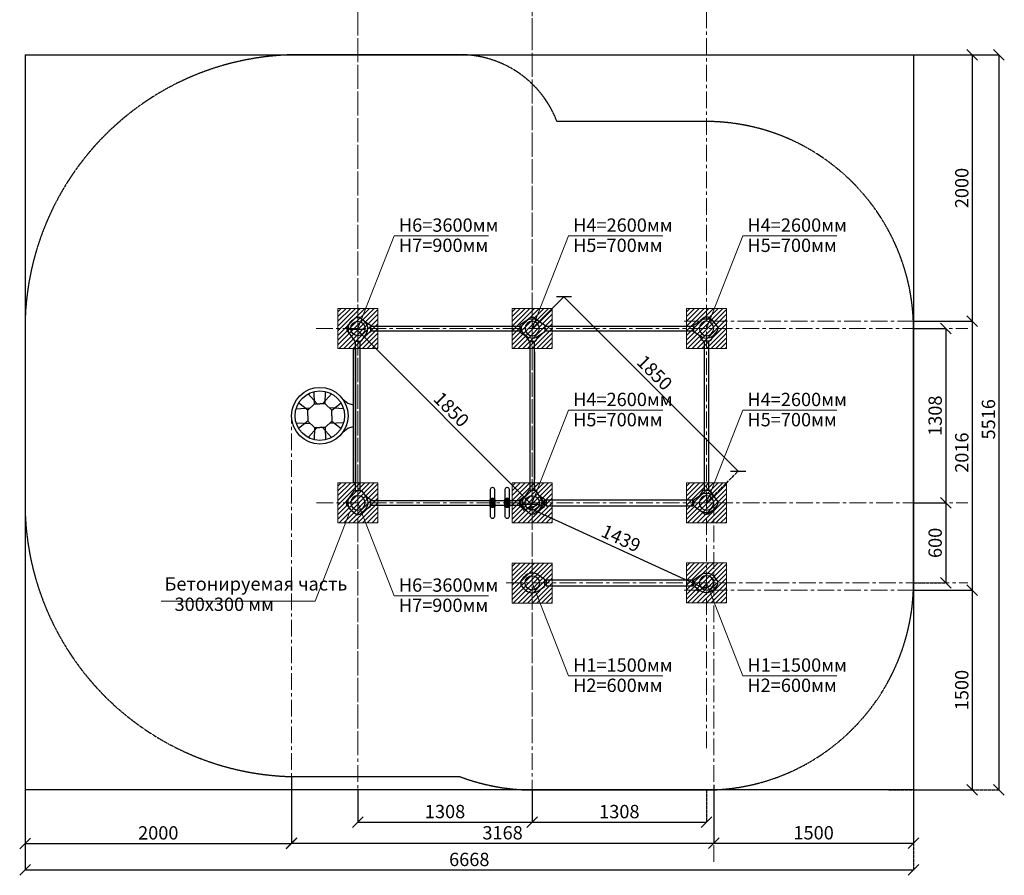
# Model space of a CAD drawing. Units: inches. Extents: x -554781 to 220521, y -104870 to 34755.
# Drawn here: x 211824 to 219214, y 20341 to 26760 of the extents above; entities that cross this region are included whole.
import ezdxf

# ---------------------------------------------------------------- set-up
doc = ezdxf.new("R2010")
doc.units = ezdxf.units.IN
doc.header["$MEASUREMENT"] = 0
for name, pattern in [('ACAD_ISO04W100', [30, 24, -3, 0, -3]), ('CENTER', [2, 1.25, -0.25, 0.25, -0.25]), ('DASHED', [0.75, 0.5, -0.25])]:
    doc.linetypes.add(name, pattern=pattern)
doc.layers.get('0').update_dxf_attribs({"lineweight": 5})
doc.layers.add('pamati', color=1, linetype='Continuous', lineweight=5)
doc.styles.get("Standard").update_dxf_attribs({"font": 'ARIALN.TTF'})
doc.styles.add('WROMLAT', font='arial.ttf', dxfattribs={"width": 0.8})
doc.dimstyles.new('Plāna_izmēri', dxfattribs={"dimscale": 500, "dimtxt": 0.0025, "dimasz": 0.007, "dimexe": 0.001, "dimexo": 0.001, "dimgap": 0.001, "dimtad": 1, "dimrnd": 0.05, "dimzin": 1, "dimtxsty": 'WROMLAT', "dimblk": 'OBLIQUE', "dimcen": 0.0017, "dimazin": 0, "dimtfac": 1, "dimtmove": 0, "dimatfit": 3, "dimfxl": 1.25, "dimfxlon": 1, "dimarcsym": 0})

# ---------------------------------------------------------------- blocks, each defined once
blk = doc.blocks.new('_Oblique')
at = {"color": 0, "linetype": 'ByBlock', "lineweight": -2}
blk.add_line((-0.5, -0.5), (0.5, 0.5), dxfattribs=at)
blk = doc.blocks.new('*D97')
at = {"layer": 'Defpoints', "color": 0, "lineweight": 13, "transparency": 16777216}
for p in [(218532.7, 21220.9), (211864.3, 21020.9), (218532.7, 20381.1)]:
    blk.add_point(p, dxfattribs=at)
at = {"layer": 'pamati', "color": 0, "lineweight": -2, "transparency": 16777216}
for p, q in [((211864.3, 21006.1), (211864.3, 20380.6)), ((211864.3, 20381.1), (218532.7, 20381.1))]:
    blk.add_line(p, q, dxfattribs=at)
at = {"layer": 'pamati', "color": 0, "linetype": 'ACAD_ISO04W100', "lineweight": -2, "transparency": 16777216}
blk.add_line((218532.7, 21006.1), (218532.7, 20380.6), dxfattribs=at)
at = {"layer": 'pamati', "color": 0, "lineweight": -2, "transparency": 16777216, "xscale": 80, "yscale": 80, "zscale": 80, "rotation": 180}
blk.add_blockref('_Oblique', (211864.3, 20381.1), dxfattribs=at)
at = {"layer": 'pamati', "color": 0, "lineweight": -2, "transparency": 16777216, "xscale": 80, "yscale": 80, "zscale": 80}
blk.add_blockref('_Oblique', (218532.7, 20381.1), dxfattribs=at)
at = {"layer": 'pamati', "color": 0, "transparency": 16777216, "insert": (215198.5, 20447.1), "char_height": 100, "attachment_point": 5}
blk.add_mtext('6668', dxfattribs=at)
blk = doc.blocks.new('*D98')
at = {"layer": 'Defpoints', "color": 0, "lineweight": 13, "transparency": 16777216}
for p in [(218532.7, 26497.1), (218532.7, 24497.1), (218973.7, 24497.1)]:
    blk.add_point(p, dxfattribs=at)
at = {"layer": 'pamati', "color": 0, "lineweight": -2, "transparency": 16777216}
for p, q in [((218533.2, 26497.1), (218974.2, 26497.1)), ((218973.7, 26497.1), (218973.7, 24497.1))]:
    blk.add_line(p, q, dxfattribs=at)
at = {"layer": 'pamati', "color": 0, "linetype": 'ACAD_ISO04W100', "lineweight": -2, "transparency": 16777216}
blk.add_line((218533.2, 24497.1), (218974.2, 24497.1), dxfattribs=at)
at = {"layer": 'pamati', "color": 0, "lineweight": -2, "transparency": 16777216, "xscale": 80, "yscale": 80, "zscale": 80}
for p, rotation in [((218973.7, 26497.1), 90), ((218973.7, 24497.1), 270)]:
    blk.add_blockref('_Oblique', p, dxfattribs=dict(at, rotation=rotation))
at = {"layer": 'pamati', "color": 0, "transparency": 16777216, "insert": (218907.7, 25497.1), "char_height": 100, "attachment_point": 5, "rotation": 90}
blk.add_mtext('2000', dxfattribs=at)
blk = doc.blocks.new('*D99')
at = {"layer": 'Defpoints', "color": 0, "lineweight": 13, "transparency": 16777216}
for p in [(218532.7, 22480.7), (216333.4, 20981.1), (218973.2, 20981.1)]:
    blk.add_point(p, dxfattribs=at)
at = {"layer": 'pamati', "color": 0, "lineweight": -2, "transparency": 16777216}
for p, q in [((218533.2, 22480.7), (218973.7, 22480.7)), ((218973.2, 22480.7), (218973.2, 20981.1))]:
    blk.add_line(p, q, dxfattribs=at)
at = {"layer": 'pamati', "color": 0, "linetype": 'ACAD_ISO04W100', "lineweight": -2, "transparency": 16777216}
blk.add_line((218348.2, 20981.1), (218973.7, 20981.1), dxfattribs=at)
at = {"layer": 'pamati', "color": 0, "lineweight": -2, "transparency": 16777216, "xscale": 80, "yscale": 80, "zscale": 80}
for p, rotation in [((218973.2, 22480.7), 90), ((218973.2, 20981.1), 270)]:
    blk.add_blockref('_Oblique', p, dxfattribs=dict(at, rotation=rotation))
at = {"layer": 'pamati', "color": 0, "transparency": 16777216, "insert": (218907.2, 21730.9), "char_height": 100, "attachment_point": 5, "rotation": 90}
blk.add_mtext('1500', dxfattribs=at)
blk = doc.blocks.new('*D100')
at = {"layer": 'Defpoints', "color": 0, "lineweight": 13, "transparency": 16777216}
for p in [(218532.7, 24443.1), (218532.7, 23135.1), (218773.7, 23135.1)]:
    blk.add_point(p, dxfattribs=at)
at = {"layer": 'pamati', "color": 0, "lineweight": -2, "transparency": 16777216}
for p, q in [((218533.2, 24443.1), (218774.2, 24443.1)), ((218773.7, 24443.1), (218773.7, 23135.1))]:
    blk.add_line(p, q, dxfattribs=at)
at = {"layer": 'pamati', "color": 0, "linetype": 'ACAD_ISO04W100', "lineweight": -2, "transparency": 16777216}
blk.add_line((218533.2, 23135.1), (218774.2, 23135.1), dxfattribs=at)
at = {"layer": 'pamati', "color": 0, "lineweight": -2, "transparency": 16777216, "xscale": 80, "yscale": 80, "zscale": 80}
for p, rotation in [((218773.7, 24443.1), 90), ((218773.7, 23135.1), 270)]:
    blk.add_blockref('_Oblique', p, dxfattribs=dict(at, rotation=rotation))
at = {"layer": 'pamati', "color": 0, "transparency": 16777216, "insert": (218707.7, 23789.1), "char_height": 100, "attachment_point": 5, "rotation": 90}
blk.add_mtext('1308', dxfattribs=at)
blk = doc.blocks.new('*D101')
at = {"layer": 'Defpoints', "color": 0, "lineweight": 13, "transparency": 16777216}
for p in [(213864.3, 21082.3), (217032.7, 21021.5), (217032.7, 20581.1)]:
    blk.add_point(p, dxfattribs=at)
at = {"layer": 'pamati', "color": 0, "lineweight": -2, "transparency": 16777216}
for p, q in [((213864.3, 21081.8), (213864.3, 20580.6)), ((213864.3, 20581.1), (217032.7, 20581.1))]:
    blk.add_line(p, q, dxfattribs=at)
at = {"layer": 'pamati', "color": 0, "linetype": 'ACAD_ISO04W100', "lineweight": -2, "transparency": 16777216}
blk.add_line((217032.7, 21021), (217032.7, 20580.6), dxfattribs=at)
at = {"layer": 'pamati', "color": 0, "lineweight": -2, "transparency": 16777216, "xscale": 80, "yscale": 80, "zscale": 80, "rotation": 180}
blk.add_blockref('_Oblique', (213864.3, 20581.1), dxfattribs=at)
at = {"layer": 'pamati', "color": 0, "lineweight": -2, "transparency": 16777216, "xscale": 80, "yscale": 80, "zscale": 80}
blk.add_blockref('_Oblique', (217032.7, 20581.1), dxfattribs=at)
at = {"layer": 'pamati', "color": 0, "transparency": 16777216, "insert": (215448.5, 20647.1), "char_height": 100, "attachment_point": 5}
blk.add_mtext('3168', dxfattribs=at)
blk = doc.blocks.new('*D102')
at = {"layer": 'Defpoints', "color": 0, "lineweight": 13, "transparency": 16777216}
for p in [(218532.7, 24497.1), (218532.7, 22480.7), (218973.7, 22480.7)]:
    blk.add_point(p, dxfattribs=at)
at = {"layer": 'pamati', "color": 0, "lineweight": -2, "transparency": 16777216}
for p, q in [((218533.2, 24497.1), (218974.2, 24497.1)), ((218973.7, 24497.1), (218973.7, 22480.7))]:
    blk.add_line(p, q, dxfattribs=at)
at = {"layer": 'pamati', "color": 0, "linetype": 'ACAD_ISO04W100', "lineweight": -2, "transparency": 16777216}
blk.add_line((218533.2, 22480.7), (218974.2, 22480.7), dxfattribs=at)
at = {"layer": 'pamati', "color": 0, "lineweight": -2, "transparency": 16777216, "xscale": 80, "yscale": 80, "zscale": 80}
for p, rotation in [((218973.7, 24497.1), 90), ((218973.7, 22480.7), 270)]:
    blk.add_blockref('_Oblique', p, dxfattribs=dict(at, rotation=rotation))
at = {"layer": 'pamati', "color": 0, "transparency": 16777216, "insert": (218907.7, 23511.9), "char_height": 100, "attachment_point": 5, "rotation": 90}
blk.add_mtext('2016', dxfattribs=at)
blk = doc.blocks.new('*D103')
at = {"layer": 'Defpoints', "color": 0, "lineweight": 13, "transparency": 16777216}
for p in [(218532.7, 26497.1), (218532.7, 20981.1), (219173.7, 20981.1)]:
    blk.add_point(p, dxfattribs=at)
at = {"layer": 'pamati', "color": 0, "lineweight": -2, "transparency": 16777216}
for p, q in [((218548.7, 26497.1), (219174.2, 26497.1)), ((219173.7, 26497.1), (219173.7, 20981.1))]:
    blk.add_line(p, q, dxfattribs=at)
at = {"layer": 'pamati', "color": 0, "linetype": 'ACAD_ISO04W100', "lineweight": -2, "transparency": 16777216}
blk.add_line((218548.7, 20981.1), (219174.2, 20981.1), dxfattribs=at)
at = {"layer": 'pamati', "color": 0, "lineweight": -2, "transparency": 16777216, "xscale": 80, "yscale": 80, "zscale": 80}
for p, rotation in [((219173.7, 26497.1), 90), ((219173.7, 20981.1), 270)]:
    blk.add_blockref('_Oblique', p, dxfattribs=dict(at, rotation=rotation))
at = {"layer": 'pamati', "color": 0, "transparency": 16777216, "insert": (219107.7, 23762.1), "char_height": 100, "attachment_point": 5, "rotation": 90}
blk.add_mtext('5516', dxfattribs=at)
blk = doc.blocks.new('*D104')
at = {"layer": 'Defpoints', "color": 0, "lineweight": 13, "transparency": 16777216}
for p in [(211864.3, 21220.9), (213864.3, 21020.8), (213864.3, 20580.4)]:
    blk.add_point(p, dxfattribs=at)
at = {"layer": 'pamati', "color": 0, "lineweight": -2, "transparency": 16777216}
for p, q in [((211864.3, 21205.4), (211864.3, 20579.9)), ((211864.3, 20580.4), (213864.3, 20580.4))]:
    blk.add_line(p, q, dxfattribs=at)
at = {"layer": 'pamati', "color": 0, "linetype": 'ACAD_ISO04W100', "lineweight": -2, "transparency": 16777216}
blk.add_line((213864.3, 21020.3), (213864.3, 20579.9), dxfattribs=at)
at = {"layer": 'pamati', "color": 0, "lineweight": -2, "transparency": 16777216, "xscale": 80, "yscale": 80, "zscale": 80, "rotation": 180}
blk.add_blockref('_Oblique', (211864.3, 20580.4), dxfattribs=at)
at = {"layer": 'pamati', "color": 0, "lineweight": -2, "transparency": 16777216, "xscale": 80, "yscale": 80, "zscale": 80}
blk.add_blockref('_Oblique', (213864.3, 20580.4), dxfattribs=at)
at = {"layer": 'pamati', "color": 0, "transparency": 16777216, "insert": (212864.3, 20646.4), "char_height": 100, "attachment_point": 5}
blk.add_mtext('2000', dxfattribs=at)
blk = doc.blocks.new('*D105')
at = {"layer": 'Defpoints', "color": 0, "lineweight": 13, "transparency": 16777216}
for p in [(218532.7, 21220.9), (217032.7, 21021), (218532.7, 20581.1)]:
    blk.add_point(p, dxfattribs=at)
at = {"layer": 'pamati', "color": 0, "linetype": 'ACAD_ISO04W100', "lineweight": -2, "transparency": 16777216}
blk.add_line((218532.7, 21206.1), (218532.7, 20580.6), dxfattribs=at)
at = {"layer": 'pamati', "color": 0, "lineweight": -2, "transparency": 16777216}
for p, q in [((217032.7, 21020.5), (217032.7, 20580.6)), ((217032.7, 20581.1), (218532.7, 20581.1))]:
    blk.add_line(p, q, dxfattribs=at)
at = {"layer": 'pamati', "color": 0, "lineweight": -2, "transparency": 16777216, "xscale": 80, "yscale": 80, "zscale": 80, "rotation": 180}
blk.add_blockref('_Oblique', (217032.7, 20581.1), dxfattribs=at)
at = {"layer": 'pamati', "color": 0, "lineweight": -2, "transparency": 16777216, "xscale": 80, "yscale": 80, "zscale": 80}
blk.add_blockref('_Oblique', (218532.7, 20581.1), dxfattribs=at)
at = {"layer": 'pamati', "color": 0, "transparency": 16777216, "insert": (217782.7, 20647.1), "char_height": 100, "attachment_point": 5}
blk.add_mtext('1500', dxfattribs=at)
blk = doc.blocks.new('A$C7DE92CB2')
at = {"lineweight": 30}
for points in [[(134.9, 126.1), (100.5, 175.8, 0.246363), (96.4, 178), (51.6, 178, 0.246363), (47.5, 175.8), (13.1, 126.1)], [(121.5, 27.3), (90.4, 1.2, -0.176264), (87.2, 0), (60.8, 0, -0.176264), (57.6, 1.2), (26.4, 27.3)]]:
    blk.add_lwpolyline(points, format="xyb", dxfattribs=at)
blk.add_circle((74, 84), 54, dxfattribs=at)
for start, end in [(145.35983, 230.01409), (309.98591, 34.64017)]:
    blk.add_arc((74, 84), 74, start, end, dxfattribs=at)
blk = doc.blocks.new('A$C24177F86')
at = {"color": 7, "lineweight": 30}
for points in [[(49.1, 15.1), (2.2, 47.5, -0.246363), (0, 51.6), (0, 96.4, -0.246363), (2.2, 100.5), (40.8, 127.2)], [(150.7, 26.4), (176.8, 57.6, 0.176264), (178, 60.8), (178, 87.2, 0.176264), (176.8, 90.4), (152.9, 118.9)]]:
    blk.add_lwpolyline(points, format="xyb", dxfattribs=at)
blk = doc.blocks.new('*D106')
at = {"layer": 'Defpoints', "color": 0, "lineweight": 13, "transparency": 16777216}
for p in [(214362.7, 20981.1), (215670.7, 20980.6), (215670.7, 20740.6)]:
    blk.add_point(p, dxfattribs=at)
at = {"layer": 'pamati', "color": 0, "lineweight": -2, "transparency": 16777216}
for p, q in [((214362.7, 20980.6), (214362.7, 20740.1)), ((214362.7, 20740.6), (215670.7, 20740.6))]:
    blk.add_line(p, q, dxfattribs=at)
at = {"layer": 'pamati', "color": 0, "linetype": 'ACAD_ISO04W100', "lineweight": -2, "transparency": 16777216}
blk.add_line((215670.7, 20980.1), (215670.7, 20740.1), dxfattribs=at)
at = {"layer": 'pamati', "color": 0, "lineweight": -2, "transparency": 16777216, "xscale": 80, "yscale": 80, "zscale": 80, "rotation": 180}
blk.add_blockref('_Oblique', (214362.7, 20740.6), dxfattribs=at)
at = {"layer": 'pamati', "color": 0, "lineweight": -2, "transparency": 16777216, "xscale": 80, "yscale": 80, "zscale": 80}
blk.add_blockref('_Oblique', (215670.7, 20740.6), dxfattribs=at)
at = {"layer": 'pamati', "color": 0, "transparency": 16777216, "insert": (215016.7, 20806.6), "char_height": 100, "attachment_point": 5}
blk.add_mtext('1308', dxfattribs=at)
blk = doc.blocks.new('*D107')
at = {"layer": 'Defpoints', "color": 0, "lineweight": 13, "transparency": 16777216}
for p in [(214363.1, 24443.1), (215670.7, 23134.7), (215662.2, 23126.2)]:
    blk.add_point(p, dxfattribs=at)
at = {"layer": 'pamati', "color": 0, "lineweight": -2, "transparency": 16777216}
for p, q in [((214362.7, 24442.7), (214354.2, 24434.2)), ((214354.6, 24434.6), (215662.2, 23126.2))]:
    blk.add_line(p, q, dxfattribs=at)
at = {"layer": 'pamati', "color": 0, "linetype": 'ACAD_ISO04W100', "lineweight": -2, "transparency": 16777216}
blk.add_line((215670.4, 23134.4), (215661.9, 23125.9), dxfattribs=at)
at = {"layer": 'pamati', "color": 0, "lineweight": -2, "transparency": 16777216, "xscale": 80, "yscale": 80, "zscale": 80}
for p, rotation in [((214354.6, 24434.6), 134.9845129078055), ((215662.2, 23126.2), 314.9845129078055)]:
    blk.add_blockref('_Oblique', p, dxfattribs=dict(at, rotation=rotation))
at = {"layer": 'pamati', "color": 0, "transparency": 16777216, "insert": (215055.1, 23827.1), "char_height": 100, "attachment_point": 5, "rotation": 314.98451}
blk.add_mtext('1850', dxfattribs=at)
blk = doc.blocks.new('Щит сверху')
at = {"color": 18, "lineweight": 30, "true_color": 0x000000}
blk.add_lwpolyline([(500, -20), (500, 0), (-500, 0), (-500, -20)], close=True, dxfattribs=at)
for points in [[(-124.2, -96.8), (-93.1, -58.3), (-81.4, -20)], [(124.2, -96.8), (93.1, -58.3), (81.4, -20)], [(-41.5, -179.4), (-95.6, -110.2)], [(-52.4, -91.2), (-58.7, -197.2)], [(41.5, -179.4), (95.6, -110.2)], [(52.4, -91.2), (58.7, -197.2)], [(-163.2, -180.8), (-89.7, -249.2)], [(0, -179.4), (-41.5, -179.4), (-89.7, -229.2), (-89.7, -269.2)], [(0, -179.4), (41.5, -179.4), (89.7, -229.2), (89.7, -269.2)], [(163.2, -180.8), (89.7, -249.2)], [(-89.7, -229.2), (-180.7, -226.7)], [(-163.2, -357.7), (-89.7, -289.3)], [(0, -359.1), (-41.5, -359.1), (-89.7, -309.3), (-89.7, -269.2)], [(0, -359.1), (41.5, -359.1), (89.7, -309.3), (89.7, -269.2)], [(89.7, -229.2), (180.7, -226.7)], [(163.2, -357.7), (89.7, -289.3)], [(-89.7, -309.3), (-180.7, -311.8)], [(-41.5, -359.1), (-95.6, -428.3)], [(-52.4, -447.3), (-58.7, -341.3)], [(41.5, -359.1), (95.6, -428.3)], [(52.4, -447.3), (58.7, -341.3)], [(89.7, -309.3), (180.7, -311.8)]]:
    blk.add_lwpolyline(points, dxfattribs=at)
for radius in [212.5, 185.6]:
    blk.add_circle((0, -269.2), radius, dxfattribs=at)
blk = doc.blocks.new('*D93')
at = {"layer": 'Defpoints', "color": 0, "lineweight": 13, "transparency": 16777216}
for p in [(215670.7, 20980.6), (216978.7, 20980.1), (216978.7, 20740.1)]:
    blk.add_point(p, dxfattribs=at)
at = {"layer": 'pamati', "color": 0, "lineweight": -2, "transparency": 16777216}
for p, q in [((215670.7, 20980.1), (215670.7, 20739.6)), ((215670.7, 20740.1), (216978.7, 20740.1))]:
    blk.add_line(p, q, dxfattribs=at)
at = {"layer": 'pamati', "color": 0, "linetype": 'ACAD_ISO04W100', "lineweight": -2, "transparency": 16777216}
blk.add_line((216978.7, 20979.6), (216978.7, 20739.6), dxfattribs=at)
at = {"layer": 'pamati', "color": 0, "lineweight": -2, "transparency": 16777216, "xscale": 80, "yscale": 80, "zscale": 80, "rotation": 180}
blk.add_blockref('_Oblique', (215670.7, 20740.1), dxfattribs=at)
at = {"layer": 'pamati', "color": 0, "lineweight": -2, "transparency": 16777216, "xscale": 80, "yscale": 80, "zscale": 80}
blk.add_blockref('_Oblique', (216978.7, 20740.1), dxfattribs=at)
at = {"layer": 'pamati', "color": 0, "transparency": 16777216, "insert": (216324.7, 20806.1), "char_height": 100, "attachment_point": 5}
blk.add_mtext('1308', dxfattribs=at)
blk = doc.blocks.new('*D94')
at = {"layer": 'Defpoints', "color": 0, "lineweight": 13, "transparency": 16777216}
for p in [(218532.7, 23135.1), (218532.7, 22534.7), (218773.7, 22534.7)]:
    blk.add_point(p, dxfattribs=at)
at = {"layer": 'pamati', "color": 0, "lineweight": -2, "transparency": 16777216}
for p, q in [((218533.2, 23135.1), (218774.2, 23135.1)), ((218773.7, 23135.1), (218773.7, 22534.7))]:
    blk.add_line(p, q, dxfattribs=at)
at = {"layer": 'pamati', "color": 0, "linetype": 'ACAD_ISO04W100', "lineweight": -2, "transparency": 16777216}
blk.add_line((218533.2, 22534.7), (218774.2, 22534.7), dxfattribs=at)
at = {"layer": 'pamati', "color": 0, "lineweight": -2, "transparency": 16777216, "xscale": 80, "yscale": 80, "zscale": 80}
for p, rotation in [((218773.7, 23135.1), 90), ((218773.7, 22534.7), 270)]:
    blk.add_blockref('_Oblique', p, dxfattribs=dict(at, rotation=rotation))
at = {"layer": 'pamati', "color": 0, "transparency": 16777216, "insert": (218707.7, 22834.9), "char_height": 100, "attachment_point": 5, "rotation": 90}
blk.add_mtext('600', dxfattribs=at)
blk = doc.blocks.new('*D95')
at = {"layer": 'Defpoints', "color": 0, "lineweight": 13, "transparency": 16777216}
for p in [(215671.1, 23135.1), (216961, 22496), (216978.7, 22534.7)]:
    blk.add_point(p, dxfattribs=at)
at = {"layer": 'pamati', "color": 0, "lineweight": -2, "transparency": 16777216}
for p, q in [((215670.9, 23134.6), (215653.1, 23095.9)), ((215653.3, 23096.4), (216961, 22496))]:
    blk.add_line(p, q, dxfattribs=at)
at = {"layer": 'pamati', "color": 0, "linetype": 'ACAD_ISO04W100', "lineweight": -2, "transparency": 16777216}
blk.add_line((216978.5, 22534.3), (216960.8, 22495.6), dxfattribs=at)
at = {"layer": 'pamati', "color": 0, "lineweight": -2, "transparency": 16777216, "xscale": 80, "yscale": 80, "zscale": 80}
for p, rotation in [((215653.3, 23096.4), 155.3396752163572), ((216961, 22496), 335.3396752163572)]:
    blk.add_blockref('_Oblique', p, dxfattribs=dict(at, rotation=rotation))
at = {"layer": 'pamati', "color": 0, "transparency": 16777216, "insert": (216331.9, 22857.5), "char_height": 100, "attachment_point": 5, "rotation": 335.33968}
blk.add_mtext('1439', dxfattribs=at)
blk = doc.blocks.new('*D96')
at = {"layer": 'Defpoints', "color": 0, "lineweight": 13, "transparency": 16777216}
for p in [(215670.7, 24443.1), (217216.5, 23372.7), (216978.4, 23134.7)]:
    blk.add_point(p, dxfattribs=at)
at = {"layer": 'pamati', "color": 0, "lineweight": -2, "transparency": 16777216}
for p, q in [((215671.1, 24443.4), (215909.2, 24681.4)), ((215908.9, 24681.1), (217216.5, 23372.7))]:
    blk.add_line(p, q, dxfattribs=at)
at = {"layer": 'pamati', "color": 0, "linetype": 'ACAD_ISO04W100', "lineweight": -2, "transparency": 16777216}
blk.add_line((216978.7, 23135.1), (217216.9, 23373.1), dxfattribs=at)
at = {"layer": 'pamati', "color": 0, "lineweight": -2, "transparency": 16777216, "xscale": 80, "yscale": 80, "zscale": 80}
for p, rotation in [((215908.9, 24681.1), 134.9845129078055), ((217216.5, 23372.7), 314.9845129078055)]:
    blk.add_blockref('_Oblique', p, dxfattribs=dict(at, rotation=rotation))
at = {"layer": 'pamati', "color": 0, "transparency": 16777216, "insert": (216580.5, 24102.6), "char_height": 100, "attachment_point": 5, "rotation": 314.98451}
blk.add_mtext('1850', dxfattribs=at)

msp = doc.modelspace()

# ---------------------------------------------------------------- hatches: boundary and pattern name
at = {"layer": 'pamati', "lineweight": 0}
h = msp.add_hatch(dxfattribs=at)
h.set_pattern_fill('ANSI31', scale=200, style=0)
h.set_pattern_definition([(45, (-197526.062, 818.577), (-17.6776695, 17.6776695), [])])
h.paths.add_polyline_path([(214512.8, 24593.3), (214212.8, 24593.3), (214212.8, 24293.3), (214512.8, 24293.3)])
h = msp.add_hatch(dxfattribs=at)
h.set_pattern_fill('ANSI31', scale=200, style=0)
h.set_pattern_definition([(45, (-196218.062, 818.577), (-17.6776695, 17.6776695), [])])
h.paths.add_polyline_path([(215820.8, 24593.3), (215520.8, 24593.3), (215520.8, 24293.3), (215820.8, 24293.3)])
h = msp.add_hatch(dxfattribs=at)
h.set_pattern_fill('ANSI31', scale=200, style=0)
h.set_pattern_definition([(45, (-194910.062, 818.578), (-17.6776695, 17.6776695), [])])
h.paths.add_polyline_path([(217128.8, 24593.3), (216828.8, 24593.3), (216828.8, 24293.3), (217128.8, 24293.3)])
h = msp.add_hatch(dxfattribs=at)
h.set_pattern_fill('ANSI31', scale=200, style=0)
h.set_pattern_definition([(45, (-197526.062, -489.423), (-17.6776695, 17.6776695), [])])
h.paths.add_polyline_path([(214512.8, 23285.3), (214212.8, 23285.3), (214212.8, 22985.3), (214512.8, 22985.3)])
h = msp.add_hatch(dxfattribs=at)
h.set_pattern_fill('ANSI31', scale=200, style=0)
h.set_pattern_definition([(45, (-196218.062, -489.423), (-17.6776695, 17.6776695), [])])
h.paths.add_polyline_path([(215820.8, 23285.3), (215520.8, 23285.3), (215520.8, 22985.3), (215820.8, 22985.3)])
h = msp.add_hatch(dxfattribs=at)
h.set_pattern_fill('ANSI31', scale=200, style=0)
h.set_pattern_definition([(45, (-194909.938, -490.03), (-17.6776695, 17.6776695), [])])
h.paths.add_polyline_path([(217129, 23284.7), (216829, 23284.7), (216829, 22984.7), (217129, 22984.7)])
h = msp.add_hatch(dxfattribs=at)
h.set_pattern_fill('ANSI31', scale=200, style=0)
h.set_pattern_definition([(45, (-196218.161, -1091.287), (-17.6776695, 17.6776695), [])])
h.paths.add_polyline_path([(215820.7, 22683.5), (215520.7, 22683.5), (215520.7, 22383.5), (215820.7, 22383.5)])
h = msp.add_hatch(dxfattribs=at)
h.set_pattern_fill('ANSI31', scale=200, style=0)
h.set_pattern_definition([(45, (-194910.161, -1090.03), (-17.6776695, 17.6776695), [])])
h.paths.add_polyline_path([(217128.7, 22684.7), (216828.7, 22684.7), (216828.7, 22384.7), (217128.7, 22384.7)])

# ---------------------------------------------------------------- linework, layer by layer
at = {"linetype": 'CENTER', "lineweight": 0, "ltscale": 100}
for p, q in [((214362.7, 26647.1), (214362.7, 31839.1)), ((215670.7, 26647.1), (215670.7, 30844.1)), ((216978.7, 21296.1), (216978.7, 30195)), ((214362.7, 21297.1), (214362.7, 27102.9)), ((215670.7, 21387.6), (215670.7, 27102.9)), ((214362.7, 20841.2), (214362.7, 26647.1)), ((215670.7, 20931.7), (215670.7, 26647.1)), ((214049.6, 24443.1), (218941.2, 24443.1)), ((213864.3, 20931.4), (213864.3, 23789.1)), ((214051.9, 23135.1), (218941.2, 23135.1)), ((217032.7, 20441.2), (217032.7, 23135.1)), ((215475, 22534.7), (218940.7, 22534.7))]:
    msp.add_line(p, q, dxfattribs=at)
at = {"color": 7, "lineweight": 30}
for p, q in [((211864.3, 26497.1), (218532.7, 26497.1)), ((211864.3, 26497.1), (211864.3, 20981.1)), ((218532.7, 26497.1), (218532.7, 20981.1)), ((215687.7, 23267.9), (215687.7, 23229.1)), ((218532.7, 20981.1), (211864.3, 20981.1))]:
    msp.add_line(p, q, dxfattribs=at)
at = {"color": 1}
for p, q in [((214635.6, 25139.4), (214363.1, 24443.1)), ((214635.6, 25139.4), (215342.3, 25139.4)), ((215943.3, 25139.4), (215670.7, 24443.1)), ((215943.3, 25139.4), (216650, 25139.4)), ((217251.3, 25139.4), (216978.7, 24443.1)), ((217251.3, 25139.4), (217958, 25139.4)), ((215943.3, 23831.4), (215670.7, 23135.1)), ((215943.3, 23831.4), (216650, 23831.4)), ((217251.3, 23831.1), (216978.7, 23134.7)), ((217251.3, 23831.1), (217958, 23831.1)), ((214635.3, 22438.7), (214362.7, 23135.1)), ((215943.3, 21838.4), (215670.7, 22534.7)), ((217251.3, 21838.4), (216978.7, 22534.7)), ((214635.3, 22438.7), (215342, 22438.7)), ((215943.3, 21838.4), (216650, 21838.4)), ((217251.3, 21838.4), (217958, 21838.4))]:
    msp.add_line(p, q, dxfattribs=at)
at = {"lineweight": 30}
for p, q in [((214456.7, 24460.1), (215577.1, 24460.1)), ((215764.7, 24460.1), (216885.1, 24460.1)), ((214456.7, 24426.1), (215577.1, 24426.1)), ((215764.7, 24426.1), (216885.1, 24426.1)), ((214345.7, 23229.1), (214345.7, 24349.1)), ((214379.7, 23229.1), (214379.7, 24349.1)), ((215653.7, 24349.1), (215653.7, 23229.1)), ((215688.1, 23229.4), (215688.1, 24349.4)), ((216961.7, 24349.1), (216961.7, 23229.1)), ((216996.1, 23229.4), (216996.1, 24349.4)), ((215687.7, 24267.9), (215687.7, 23310.3)), ((214456.7, 23152.1), (215354.1, 23152.1)), ((215391.1, 23152.1), (215464.1, 23152.1)), ((215501.1, 23152.1), (215577.1, 23152.1)), ((215774.7, 23149.7), (215764.7, 23149.7)), ((216884.7, 23149.7), (216875, 23149.7)), ((214456.7, 23118.1), (215354.1, 23118.1)), ((215391.1, 23118.1), (215464.1, 23118.1)), ((215501.1, 23118.1), (215577.1, 23118.1)), ((215774.7, 23119.7), (215764.7, 23119.7)), ((216884.7, 23119.7), (216875, 23119.7)), ((215774.7, 22549.7), (215764.7, 22549.7)), ((216884.7, 22549.7), (216875, 22549.7)), ((215774.7, 22519.7), (215764.7, 22519.7)), ((216884.7, 22519.7), (216875, 22519.7))]:
    msp.add_line(p, q, dxfattribs=at)
at = {"color": 7}
for p, q in [((214040.9, 22398.4), (214297.7, 23054.5)), ((212886.3, 22398.4), (214040.9, 22398.4))]:
    msp.add_line(p, q, dxfattribs=at)
at = {"color": 7, "lineweight": 30}
msp.add_lwpolyline([(215626.2, 24502), (215579.2, 24469.6, 0.246363), (215577.1, 24465.4), (215577.1, 24420.7, 0.246363), (215579.2, 24416.6), (215617.9, 24389.9)], format="xyb", dxfattribs=at)
at = {"linetype": 'CENTER', "lineweight": 0, "ltscale": 100}
for points in [[(216811.7, 24497.1), (218974.2, 24497.1)], [(216811.7, 22480.7), (218974.2, 22480.7)]]:
    msp.add_lwpolyline(points, dxfattribs=at)
at = {"lineweight": 30}
for points in [[(215774.7, 23113.7), (216875, 23113.7), (216875, 23155.7), (215774.7, 23155.7)], [(215774.7, 22513.7), (216875, 22513.7), (216875, 22555.7), (215774.7, 22555.7)]]:
    msp.add_lwpolyline(points, close=True, dxfattribs=at)
at = {"layer": 'pamati', "color": 102, "linetype": 'DASHED', "lineweight": 30}
msp.add_lwpolyline([(218532.7, 22534.4), (218532.7, 24443.1, 0.411114), (216978.7, 25996.4), (215856.6, 25996.4, 0.3098), (215131.8, 26497.1), (213918.3, 26497.1, 0.414214), (211864.3, 24443.1), (211864.3, 23135.1, 0.414726), (213918.3, 21081.1), (215128.9, 21081.1, 0.088914), (215671, 20981.1), (216978.7, 20981.1, 0.411114)], format="xyb", close=True, dxfattribs=at)
at = {"layer": 'pamati', "color": 7, "lineweight": 0}
for points in [[(214212.8, 24293.3), (214512.8, 24293.3), (214512.8, 24593.3), (214212.8, 24593.3)], [(215520.8, 24293.3), (215820.8, 24293.3), (215820.8, 24593.3), (215520.8, 24593.3)], [(216828.8, 24293.3), (217128.8, 24293.3), (217128.8, 24593.3), (216828.8, 24593.3)], [(214212.8, 22985.3), (214512.8, 22985.3), (214512.8, 23285.3), (214212.8, 23285.3)], [(215520.7, 22984.7), (215820.7, 22984.7), (215820.7, 23284.7), (215520.7, 23284.7)], [(215520.8, 22985.3), (215820.8, 22985.3), (215820.8, 23285.3), (215520.8, 23285.3)], [(216829, 22984.7), (217129, 22984.7), (217129, 23284.7), (216829, 23284.7)], [(215520.7, 22383.5), (215820.7, 22383.5), (215820.7, 22683.5), (215520.7, 22683.5)], [(216828.7, 22384.7), (217128.7, 22384.7), (217128.7, 22684.7), (216828.7, 22684.7)]]:
    msp.add_lwpolyline(points, close=True, dxfattribs=at)
at = {"layer": 'pamati', "color": 18, "lineweight": 30, "true_color": 0x000000}
for points in [[(215358.6, 23162.5), (215358.6, 23238.6, -0.414214), (215372.6, 23252.6), (215372.6, 23252.6, -0.414214), (215386.6, 23238.6), (215386.6, 23162.5)], [(215468.6, 23162.5), (215468.6, 23238.6, -0.414214), (215482.6, 23252.6), (215482.6, 23252.6, -0.414214), (215496.6, 23238.6), (215496.6, 23162.5)], [(215362.3, 23107.6), (215359.1, 23107.6, -0.414214), (215354.1, 23112.6), (215354.1, 23157.6, -0.414214), (215359.1, 23162.6), (215362.3, 23162.6)], [(215382.9, 23162.6), (215386.1, 23162.6, -0.414214), (215391.1, 23157.6), (215391.1, 23112.6, -0.414214), (215386.1, 23107.6), (215382.9, 23107.6)], [(215472.3, 23107.6), (215469.1, 23107.6, -0.414214), (215464.1, 23112.6), (215464.1, 23157.6, -0.414214), (215469.1, 23162.6), (215472.3, 23162.6)], [(215492.9, 23162.6), (215496.1, 23162.6, -0.414214), (215501.1, 23157.6), (215501.1, 23112.6, -0.414214), (215496.1, 23107.6), (215492.9, 23107.6)], [(215386.6, 23107.6), (215386.6, 23031.6, -0.414214), (215372.6, 23017.6), (215372.6, 23017.6, -0.414214), (215358.6, 23031.6), (215358.6, 23107.6)], [(215496.6, 23107.6), (215496.6, 23031.6, -0.414214), (215482.6, 23017.6), (215482.6, 23017.6, -0.414214), (215468.6, 23031.6), (215468.6, 23107.6)]]:
    msp.add_lwpolyline(points, format="xyb", dxfattribs=at)
for points in [[(215372.1, 23170.6), (215373.1, 23170.6, -0.414214), (215383.1, 23160.6), (215383.1, 23109.6, -0.414214), (215373.1, 23099.6), (215372.1, 23099.6, -0.414214), (215362.1, 23109.6), (215362.1, 23160.6, -0.414214)], [(215482.1, 23170.6), (215483.1, 23170.6, -0.414214), (215493.1, 23160.6), (215493.1, 23109.6, -0.414214), (215483.1, 23099.6), (215482.1, 23099.6, -0.414214), (215472.1, 23109.6), (215472.1, 23160.6, -0.414214)]]:
    msp.add_lwpolyline(points, format="xyb", close=True, dxfattribs=at)
for points in [[(215375, 23170.4), (215362.1, 23159.2)], [(215380.1, 23167.6), (215362.1, 23152.1)], [(215383, 23161.4), (215362.1, 23143.3)], [(215383.1, 23153.2), (215362.1, 23135.1)], [(215380.1, 23150.6), (215362.1, 23135.1)], [(215383.1, 23144.6), (215362.1, 23126.5)], [(215383.1, 23136.2), (215362.1, 23118.1)], [(215485, 23170.4), (215472.1, 23159.2)], [(215490.1, 23167.6), (215472.1, 23152.1)], [(215493, 23161.4), (215472.1, 23143.3)], [(215493.1, 23153.2), (215472.1, 23135.1)], [(215490.1, 23150.6), (215472.1, 23135.1)], [(215493.1, 23144.6), (215472.1, 23126.5)], [(215493.1, 23136.2), (215472.1, 23118.1)], [(215383.1, 23125.7), (215362.1, 23107.6)], [(215383.1, 23117), (215365.6, 23102)], [(215383, 23108.4), (215372.7, 23099.6)], [(215493.1, 23125.7), (215472.1, 23107.6)], [(215493.1, 23117), (215475.6, 23102)], [(215493, 23108.4), (215482.7, 23099.6)]]:
    msp.add_lwpolyline(points, dxfattribs=at)
at = {"layer": 'pamati', "color": 251, "lineweight": 13, "true_color": 0x636466}
msp.add_lwpolyline([(215362.1, 23135.1), (215383.1, 23135.1)], dxfattribs=at)

# ---------------------------------------------------------------- block references
at = {"color": 1}
for p, rotation in [((214436.7, 24527.1), 180), ((215586.7, 22608.7), 270)]:
    msp.add_blockref('A$C7DE92CB2', p, dxfattribs=dict(at, rotation=rotation))
at = {"color": 1, "xscale": -1}
for p, rotation in [((215586.7, 24369.1), 270), ((217062.7, 24517.1), 90), ((217062.7, 23208.7), 90), ((217062.7, 22608.7), 90)]:
    msp.add_blockref('A$C7DE92CB2', p, dxfattribs=dict(at, rotation=rotation))
msp.add_blockref('A$C7DE92CB2', (214436.7, 23051.1), dxfattribs=at)
at = {"color": 1}
msp.add_blockref('A$C7DE92CB2', (215596.7, 23051.1), dxfattribs=at)
at = {"layer": 'pamati', "color": 1}
for p, rotation in [((214456.7, 24517.1), 180), ((217052.7, 24349.2), 90.00000000000001)]:
    msp.add_blockref('A$C24177F86', p, dxfattribs=dict(at, rotation=rotation))
at = {"layer": 'pamati', "color": 1, "xscale": -1}
for p, rotation in [((215596.7, 24349.2), 270), ((217052.7, 23228.9), 90)]:
    msp.add_blockref('A$C24177F86', p, dxfattribs=dict(at, rotation=rotation))
at = {"layer": 'pamati', "rotation": 270}
msp.add_blockref('Щит сверху', (214346.1, 23789.1), dxfattribs=at)
at = {"layer": 'pamati', "color": 1, "xscale": -1}
for p in [(214456.7, 23061.1), (215764.7, 23060.7)]:
    msp.add_blockref('A$C24177F86', p, dxfattribs=at)
at = {"layer": 'pamati', "color": 1}
msp.add_blockref('A$C24177F86', (215576.9, 23061.1), dxfattribs=at)

# ---------------------------------------------------------------- texts
at = {"color": 1, "char_height": 100, "width": 3534.19, "attachment_point": 1}
for s, insert in [('\\pxqj;H6=3600мм          ', (214670.2, 25269.2)), ('\\pxqj;H4=2600мм          ', (215977.8, 25269.2)), ('\\pxqj;H4=2600мм          ', (217285.8, 25269.2)), ('\\pxqj;H7=900мм          ', (214670.2, 25117.5)), ('\\pxqj;H5=700мм          ', (215977.8, 25117.5)), ('\\pxqj;H5=700мм          ', (217285.8, 25117.5)), ('\\pxqj;H4=2600мм          ', (215977.8, 23961.2)), ('\\pxqj;H4=2600мм          ', (217285.8, 23960.9)), ('\\pxqj;H5=700мм          ', (215977.8, 23809.5)), ('\\pxqj;H5=700мм          ', (217285.8, 23809.2)), ('\\pxqj;H6=3600мм          ', (214669.8, 22568.5)), ('\\pxqj;H7=900мм          ', (214669.8, 22416.8)), ('\\pxqj;H1=1500мм          ', (215977.8, 21968.2)), ('\\pxqj;H1=1500мм          ', (217285.8, 21968.2)), ('\\pxqj;H2=600мм          ', (215977.8, 21816.5)), ('\\pxqj;H2=600мм          ', (217285.8, 21816.5))]:
    msp.add_mtext(s, dxfattribs=dict(at, insert=insert))
at = {"color": 7, "char_height": 100, "width": 3534.19, "attachment_point": 1}
for s, insert in [('\\pxb0.41667,a0.41667;{\\fArial Narrow|b0|i0|c204|p34;\\C256;Бетонируемая часть\\fArial Narrow|b0|i0|c186|p34;\\P\\P\\P\\pb0.25,a0.25,qj;}        ', (212911.9, 22577.5)), ('\\pxb0.41667,a0.41667;{\\C256;300x300 \\fArial Narrow|b0|i0|c204|p34;мм\\fArial Narrow|b0|i0|c186|p34;\\P\\pb0.25,a0.25,qj;}        ', (212986.6, 22424.4))]:
    msp.add_mtext(s, dxfattribs=dict(at, insert=insert))

# ---------------------------------------------------------------- dimensions: what is measured, and where the dimension line sits
at = {"layer": 'pamati', "color": 7}
for base, p1, p2, angle, picture, middle, dimtype in [((218973.7, 24497.1), (218532.7, 26497.1), (218532.7, 24497.1), 90, '*D98', (218973.7, 25497.1), 160), ((219173.7, 20981.1), (218532.7, 26497.1), (218532.7, 20981.1), 90, '*D103', (219173.7, 23762.1), 160), ((217216.5, 23372.7), (215670.7, 24443.1), (216978.4, 23134.7), 314.98451, '*D96', (216533.8, 24055.9), 161), ((218973.7, 22480.7), (218532.7, 24497.1), (218532.7, 22480.7), 90, '*D102', (218973.7, 23511.9), 160), ((218773.7, 23135.1), (218532.7, 24443.1), (218532.7, 23135.1), 90, '*D100', (218773.7, 23789.1), 160), ((216961, 22496), (215671.1, 23135.1), (216978.7, 22534.7), 335.33968, '*D95', (216304.3, 22797.5), 161), ((218773.7, 22534.7), (218532.7, 23135.1), (218532.7, 22534.7), 90, '*D94', (218773.7, 22834.9), 160), ((218973.2, 20981.1), (218532.7, 22480.7), (216333.4, 20981.1), 90, '*D99', (218973.2, 21730.9), 160)]:
    dim = msp.add_linear_dim(base=base, p1=p1, p2=p2, angle=angle, dimstyle='Plāna_izmēri', override={"dimtxt": 0.2, "dimasz": 0.16, "dimgap": 0.03, "dimdec": 0, "dimtxsty": 'Standard'}, dxfattribs=at)
    dim.commit()
    dim.dimension.update_dxf_attribs({"geometry": picture, "text_midpoint": middle, "dimtype": dimtype})
dim = msp.add_aligned_dim(p1=(214363.1, 24443.1), p2=(215670.7, 23134.7), distance=-12, dimstyle='Plāna_izmēri', override={"dimtxt": 0.2, "dimasz": 0.16, "dimgap": 0.03, "dimdec": 0, "dimtxsty": 'Standard'}, dxfattribs=at)
dim.commit()
dim.dimension.update_dxf_attribs({"geometry": '*D107', "text_midpoint": (215055.1, 23827.1)})
for base, p1, p2, picture, middle in [((218532.7, 20381.1), (211864.3, 21020.9), (218532.7, 21220.9), '*D97', (215198.5, 20447.1)), ((213864.3, 20580.4), (211864.3, 21220.9), (213864.3, 21020.8), '*D104', (212864.3, 20646.4)), ((218532.7, 20581.1), (217032.7, 21021), (218532.7, 21220.9), '*D105', (217782.7, 20647.1)), ((215670.7, 20740.6), (214362.7, 20981.1), (215670.7, 20980.6), '*D106', (215016.7, 20806.6)), ((216978.7, 20740.1), (215670.7, 20980.6), (216978.7, 20980.1), '*D93', (216324.7, 20806.1))]:
    dim = msp.add_linear_dim(base=base, p1=p1, p2=p2, dimstyle='Plāna_izmēri', override={"dimtxt": 0.2, "dimasz": 0.16, "dimgap": 0.03, "dimdec": 0, "dimtxsty": 'Standard'}, dxfattribs=at)
    dim.commit()
    dim.dimension.update_dxf_attribs({"geometry": picture, "text_midpoint": middle})
dim = msp.add_linear_dim(base=(217032.7, 20581.1), p1=(213864.3, 21082.3), p2=(217032.7, 21021.5), dimstyle='Plāna_izmēri', override={"dimtxt": 0.2, "dimasz": 0.16, "dimgap": 0.03, "dimdec": 0, "dimtxsty": 'Standard'}, dxfattribs=at)
dim.commit()
dim.dimension.update_dxf_attribs({"geometry": '*D101', "text_midpoint": (215448.5, 20581.1), "dimtype": 160})

doc.saveas('drawing.dxf')
